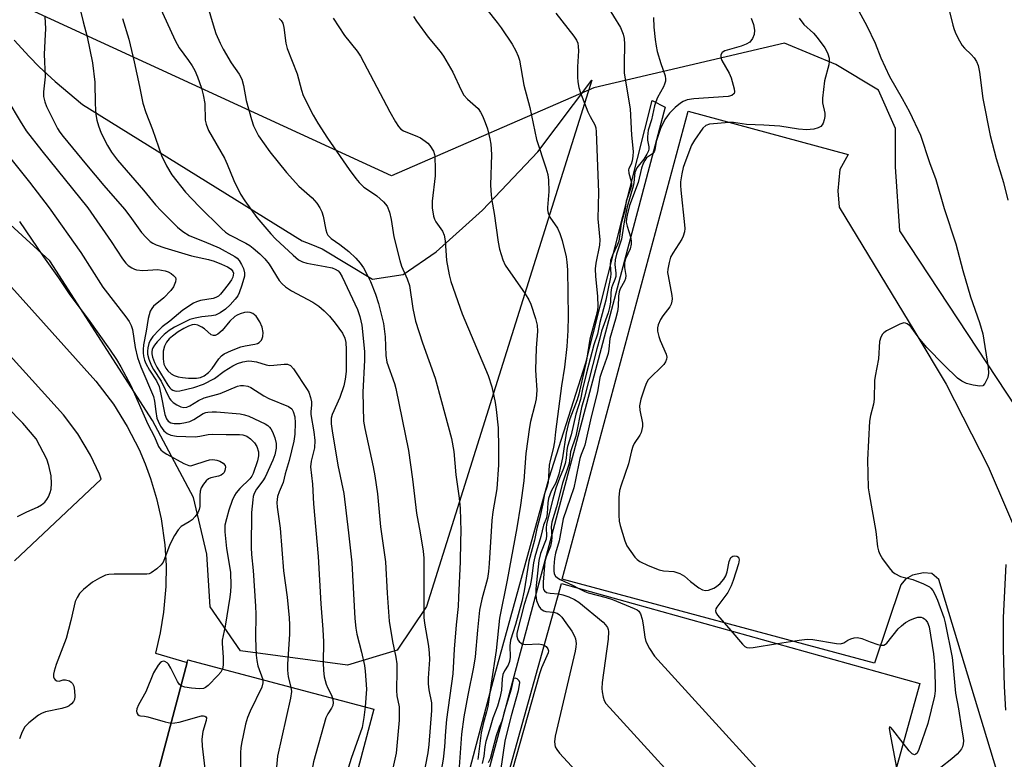
# Model space of a CAD drawing. Units: inches. Extents: x 1237769 to 1243769, y 549453 to 553454.
# Drawn here: x 1240738 to 1240988, y 550262 to 550450 of the extents above; entities that cross this region are included whole.
import ezdxf

# ---------------------------------------------------------------- set-up
doc = ezdxf.new("R2010")
doc.units = ezdxf.units.IN
doc.header["$MEASUREMENT"] = 0
for name, color, linetype in [('BLDG-Footprint', 5, 'Continuous'), ('CULTRL-Pad', 6, 'Continuous'), ('NTRL-Farm Land', 3, 'Continuous'), ('NTRL-Trees', 3, 'Continuous'), ('TRANS-Parking Lot', 4, 'Continuous'), ('Undefined', 1, 'Continuous')]:
    doc.layers.add(name, color=color, linetype=linetype)

msp = doc.modelspace()

# ---------------------------------------------------------------- linework, layer by layer
at = {"layer": 'BLDG-Footprint'}
for points, elevation in [([(1240970.75, 550146.18), (1240937.66, 550027.56), (1240808.05, 550063.72), (1240875.8, 550306.59), (1240966.7, 550281.23), (1240953.45, 550233.71), (1240962.76, 550231.11), (1240952.23, 550193.36), (1240962, 550190.64), (1240951.13, 550151.66)], 463.05), ([(1240828.2, 550274.7), (1240807.08, 550195.03), (1240759.94, 550207.53), (1240761.62, 550213.89), (1240765.76, 550229.49), (1240780.88, 550286.5), (1240781.06, 550287.2)], 483.86)]:
    msp.add_lwpolyline(points, close=True, dxfattribs=dict(at, elevation=elevation))
at = {"layer": 'CULTRL-Pad'}
msp.add_lwpolyline([(1240804.64, 550062.26), (1240799.07, 550041.33), (1240794.61, 550043.12), (1240822.56, 550145.88), (1240858.9, 550283.35), (1240872.64, 550333.34), (1240881.94, 550362.57), (1240898.83, 550429.08), (1240902.08, 550427.38), (1240872.58, 550316.08)], close=True, dxfattribs=at)
at = {"layer": 'NTRL-Farm Land'}
msp.add_lwpolyline([(1240737, 550444.38), (1240740.79, 550440.25), (1240743.38, 550437.66), (1240747.43, 550433.93), (1240754.35, 550428.1), (1240810, 550393.48), (1240812.22, 550392.62), (1240815.09, 550391.49), (1240827.89, 550383.77), (1240835.64, 550384.97), (1240844.05, 550390.73), (1240855.74, 550401.32), (1240869.8, 550416.1), (1240883.48, 550434.22), (1240841.59, 550300.76), (1240834.16, 550289.65), (1240821.49, 550285.82), (1240794.37, 550289.51), (1240786.72, 550300.61), (1240785.83, 550314.04), (1240782.46, 550328.37), (1240772.12, 550347.93), (1240746.02, 550388.45), (1240685.58, 550443.74)], dxfattribs=at)
at = {"layer": 'NTRL-Trees'}
msp.add_lwpolyline([(1241020.81, 550306.25), (1240961.57, 550396.02), (1240960.49, 550412.24), (1240960.49, 550421.98), (1240956.16, 550431.71), (1240945.34, 550438.21), (1240932.36, 550443.61), (1240883.97, 550432.35), (1240832.67, 550410.01), (1240738.97, 550453.11)], dxfattribs=at)
at = {"layer": 'TRANS-Parking Lot'}
for points in [[(1240737.05, 550312.31, 0), (1240759.1, 550333.07, 0), (1240758.65, 550334.31, 0), (1240756.37, 550339.09, 0), (1240753.11, 550344.55, 0), (1240749.55, 550349.33, 0), (1240669.82, 550437.44, 0)], [(1240689.77, 550433.55, 0), (1240757.67, 550357.93, 0), (1240762.18, 550352.03, 0), (1240765.69, 550346.42, 0), (1240768.69, 550340.54, 0), (1240770.25, 550336.89, 0), (1240771.61, 550333.16, 0), (1240773.11, 550328.1, 0), (1240774.26, 550322.94, 0), (1240775.19, 550316.39, 0), (1240775.52, 550311.12, 0), (1240775.48, 550305.83, 0), (1240774.91, 550299.25, 0), (1240774.04, 550294.03, 0), (1240772.81, 550288.89, 0), (1240780.88, 550286.5, 0), (1240765.76, 550229.49, 0), (1240759.94, 550207.53, 0), (1240758.91, 550203.63, 0), (1240751.93, 550206.33, 0), (1240748.36, 550195.12, 0), (1240739.67, 550168.55, 0), (1240723.47, 550172.78, 0)], [(1240986.23, 550259.02, 0), (1240971.51, 550307.55, 0), (1240969.71, 550309.06, 0), (1240967.61, 550309.27, 0), (1240964.85, 550308.65, 0), (1240963.03, 550307.62, 0), (1240961.87, 550306.25, 0), (1240955.15, 550286.31, 0), (1240876.01, 550307.7, 0), (1240907.95, 550426.39, 0), (1240948.48, 550415.36, 0), (1240946.35, 550411.59, 0), (1240945.88, 550406.22, 0), (1240946.18, 550402.02, 0), (1240965.39, 550370.45, 0), (1240973.36, 550357.13, 0), (1240983.96, 550336.28, 0), (1240993.58, 550314.03, 0)]]:
    msp.add_polyline3d(points, dxfattribs=at)
at = {"layer": 'Undefined'}
for points, elevation in [([(1240785.22, 550456.1), (1240787.44, 550448.32), (1240788.18, 550446.14), (1240789.21, 550443.67), (1240790, 550442.12), (1240792.02, 550438.67), (1240794.06, 550435.77), (1240794.71, 550434.51), (1240795.14, 550432.91), (1240795.84, 550429.09), (1240797.15, 550424.28), (1240797.72, 550422.65), (1240798.98, 550420.11), (1240801.84, 550416.11), (1240806.07, 550410.81), (1240809.21, 550407.39), (1240812.59, 550404.37), (1240813.74, 550403.09), (1240814.54, 550401.91), (1240815.03, 550400.89), (1240815.32, 550399.75), (1240816.01, 550396.25), (1240816.27, 550395.43), (1240816.53, 550394.94), (1240817.41, 550394.06), (1240819.62, 550392.58), (1240821.83, 550390.83), (1240823.62, 550389.13), (1240824.75, 550387.82), (1240825.6, 550386.63), (1240826.72, 550384.54), (1240827.34, 550383.2), (1240828.59, 550379.96), (1240829.37, 550377.64), (1240830.65, 550372.55), (1240831.06, 550369.18), (1240831.27, 550364.44), (1240831.49, 550362.73), (1240833.43, 550357.28), (1240833.81, 550356.01), (1240836.97, 550340.27), (1240838.04, 550333.05), (1240839.04, 550324.39), (1240839.99, 550319.4), (1240840.75, 550314.74), (1240840.85, 550313.01), (1240840.88, 550297.97), (1240841.05, 550296.5), (1240842.04, 550290.63), (1240842.27, 550288.87), (1240842.31, 550287.25), (1240842.01, 550282.56), (1240841.99, 550281.07), (1240842.17, 550279.6), (1240842.79, 550276.27), (1240842.86, 550274.37), (1240842.19, 550265.73), (1240841.88, 550263.62), (1240840.48, 550256.24)], 476), ([(1240772.72, 550455.46), (1240777.79, 550444.34), (1240778.87, 550442.43), (1240781.2, 550439.24), (1240782.1, 550437.86), (1240782.78, 550436.68), (1240783.45, 550435.12), (1240784.54, 550432.19), (1240784.96, 550430.55), (1240785.31, 550428.32), (1240785.44, 550424.13), (1240785.68, 550423.06), (1240786.27, 550421.5), (1240790.32, 550414.51), (1240791.04, 550412.95), (1240792.7, 550408.84), (1240794.41, 550405.36), (1240795.51, 550403.65), (1240798.56, 550399.39), (1240802.1, 550395.29), (1240803.28, 550394.02), (1240807.79, 550389.82), (1240809.13, 550388.71), (1240810.14, 550388.16), (1240811.25, 550387.79), (1240815.89, 550386.98), (1240817.62, 550386.61), (1240818.44, 550386.32), (1240819.14, 550385.85), (1240819.59, 550385.34), (1240820.17, 550384.34), (1240824.06, 550376.05), (1240824.68, 550374.27), (1240825.16, 550372.13), (1240825.87, 550365.43), (1240825.88, 550363.18), (1240825.39, 550355.07), (1240825.59, 550347.77), (1240825.91, 550345.85), (1240828.08, 550336.17), (1240828.49, 550333.84), (1240829.11, 550329.34), (1240829.88, 550320.94), (1240831.15, 550312.03), (1240831.55, 550304.1), (1240832.07, 550297.01), (1240832.93, 550291.85), (1240833.77, 550287.91), (1240834.02, 550286.15), (1240834.06, 550284.53), (1240833.92, 550279.39), (1240834.07, 550278.06), (1240834.6, 550275.28), (1240834.63, 550271.92), (1240833.86, 550263.48), (1240832.44, 550257.01)], 478), ([(1240887.2, 550453.37), (1240890.73, 550447.58), (1240891.14, 550446.79), (1240891.44, 550445.97), (1240891.65, 550444.86), (1240891.76, 550443.43), (1240891.65, 550438.37), (1240891.72, 550436.16), (1240891.93, 550434.48), (1240893.21, 550427), (1240893.52, 550420.27), (1240893.94, 550416.13), (1240893.9, 550414.95), (1240893.71, 550413.79), (1240893.45, 550412.98), (1240892.89, 550411.89), (1240892.79, 550411.47), (1240892.87, 550410.7), (1240893.5, 550408.56), (1240893.56, 550408.03), (1240893.52, 550407.51), (1240893.31, 550406.66), (1240892.23, 550403.56), (1240891.84, 550401.18), (1240890.91, 550397.92), (1240890.33, 550393.45), (1240890, 550392.56), (1240888.72, 550389.88), (1240888.23, 550388.48), (1240888.16, 550387.42), (1240888.28, 550385.11), (1240888.24, 550384.26), (1240887.52, 550380.99), (1240887.08, 550378.45), (1240885.5, 550372.76), (1240884.92, 550369.79), (1240884.01, 550367.14), (1240882.13, 550360.05), (1240881.12, 550355.88), (1240880.63, 550353.22), (1240879.42, 550349.56), (1240878.22, 550344.32), (1240877.34, 550341.32), (1240877.15, 550340.35), (1240876.99, 550338.34), (1240876.72, 550337.04), (1240876.32, 550335.76), (1240875.29, 550333.31), (1240874.35, 550330.73), (1240873.56, 550327.94), (1240872.02, 550321.61), (1240871.95, 550320.58), (1240872, 550318.71), (1240871.87, 550317.78), (1240870.49, 550314.18), (1240870.03, 550312.43), (1240869.26, 550305.19), (1240869.25, 550303.6), (1240869.5, 550302.29), (1240870.07, 550300.83), (1240870.49, 550300.25), (1240870.88, 550299.91), (1240871.33, 550299.66), (1240871.83, 550299.49), (1240873.76, 550299.26)], 464), ([(1240949.79, 550454.38), (1240953.19, 550448.05), (1240955.37, 550443.66), (1240956.75, 550439.94), (1240958.95, 550435.16), (1240962.18, 550429.61), (1240964.03, 550426.25), (1240966.85, 550420.31), (1240969.14, 550413.41), (1240970.74, 550409.03), (1240972.82, 550401.68), (1240975.83, 550392.72), (1240977.61, 550385.98), (1240979.55, 550379.26), (1240981.82, 550372.82), (1240982.66, 550369.91), (1240984, 550361.38), (1240984.11, 550359.94), (1240983.88, 550358.81), (1240983.15, 550357.26), (1240982.63, 550356.74), (1240981.9, 550356.62), (1240980.18, 550356.88), (1240978.53, 550357.33), (1240977.31, 550357.88), (1240976.2, 550358.65), (1240972.86, 550361.92), (1240968.48, 550366.42), (1240966.63, 550368.57), (1240964.44, 550371.63), (1240964.06, 550372.01), (1240963.47, 550372.44), (1240963.06, 550372.62), (1240962.59, 550372.67), (1240961.58, 550372.37), (1240958.22, 550370.67), (1240957.53, 550370.19), (1240957.16, 550369.79), (1240956.74, 550369.04), (1240956.43, 550367.93), (1240956.2, 550363.56), (1240955.33, 550359.19), (1240955.17, 550358.03), (1240955.12, 550353.31), (1240954.88, 550352.03), (1240954.15, 550349.15), (1240953.93, 550347.71), (1240953.36, 550337.91), (1240953.58, 550330.79), (1240953.78, 550329.32), (1240955.5, 550319.79), (1240955.94, 550315.9), (1240956.21, 550314.81), (1240956.51, 550314.03), (1240957.24, 550312.82), (1240958.92, 550310.51), (1240959.64, 550309.64), (1240960.3, 550309.08), (1240961.79, 550308.36), (1240964.88, 550307.56), (1240967.56, 550306.48), (1240969.08, 550305.69), (1240969.48, 550305.37), (1240969.94, 550304.81), (1240970.46, 550303.86), (1240971.14, 550302.36), (1240972.73, 550297.94), (1240973.08, 550296.55), (1240974.86, 550287.76), (1240975.06, 550286.15), (1240975.72, 550278.75), (1240976.46, 550274.76), (1240977.2, 550269.89), (1240977.67, 550267.37), (1240977.75, 550266.63), (1240977.68, 550265.85), (1240977.45, 550265.08), (1240977.21, 550264.59), (1240976.74, 550263.92), (1240976.16, 550263.3), (1240974.81, 550262.11), (1240969.22, 550257.7)], 456), ([(1240973.69, 550453.7), (1240975.04, 550448.21), (1240975.38, 550447.1), (1240975.82, 550446.05), (1240976.71, 550444.27), (1240977.43, 550443.06), (1240977.98, 550442.4), (1240979.66, 550440.78), (1240980.42, 550439.94), (1240981.04, 550439.02), (1240981.43, 550438.02), (1240981.77, 550436.29), (1240982.62, 550429.59), (1240984.54, 550420.26), (1240986.05, 550414.41), (1240987.88, 550408.27), (1240988.95, 550403.79)], 454), ([(1240753.81, 550451.84), (1240754.48, 550449.04), (1240755.5, 550445.29), (1240756.87, 550438.64), (1240757.45, 550433.74), (1240757.51, 550428.22), (1240757.72, 550425.54), (1240757.94, 550424.07), (1240758.36, 550422.71), (1240759.09, 550420.85), (1240760.71, 550417.66), (1240761.7, 550415.98), (1240763.23, 550413.99), (1240769.78, 550406.33), (1240772.83, 550402.64), (1240774.24, 550401.12), (1240778.4, 550396.95), (1240779.74, 550395.9), (1240781.4, 550394.88), (1240782.4, 550394.43), (1240785.21, 550393.37), (1240789.01, 550391.71), (1240792.92, 550389.53), (1240793.51, 550389.11), (1240794.08, 550388.52), (1240794.67, 550387.53), (1240795.16, 550386.48), (1240795.44, 550385.4), (1240795.38, 550384.56), (1240794.76, 550382.27), (1240794.09, 550380.3), (1240793.68, 550379.55), (1240793.01, 550378.66), (1240791.74, 550377.27), (1240790.55, 550376.16), (1240789.22, 550375.25), (1240788.03, 550374.67), (1240787.01, 550374.45), (1240784.62, 550374.2), (1240782.89, 550373.87), (1240781.58, 550373.51), (1240780.34, 550372.97), (1240777.7, 550371.63), (1240776.27, 550370.74), (1240775.02, 550369.71), (1240773.26, 550367.86), (1240772.59, 550367), (1240772.2, 550366.36), (1240772.01, 550365.92), (1240771.87, 550365.31), (1240771.89, 550364.82), (1240772.09, 550364.01), (1240772.58, 550362.66), (1240773.15, 550361.42), (1240775.93, 550356.89), (1240776.44, 550356.21), (1240776.82, 550355.85), (1240777.25, 550355.58), (1240777.71, 550355.41), (1240778.21, 550355.34), (1240779.04, 550355.44), (1240782.55, 550356.27), (1240784.99, 550357.17), (1240787.78, 550358.6), (1240790.28, 550360.44), (1240792.47, 550361.81), (1240793.64, 550362.36), (1240795, 550362.78), (1240796.44, 550363.02), (1240797.3, 550363), (1240798.46, 550362.76), (1240800.88, 550362.02), (1240801.71, 550361.9), (1240802.87, 550361.92), (1240805.49, 550362.2), (1240806.31, 550362.18), (1240807.06, 550361.87), (1240807.81, 550361.06), (1240811.31, 550355.8), (1240811.69, 550355.08), (1240812.16, 550353.76), (1240812.38, 550352.67), (1240812.39, 550351.84), (1240812.22, 550350.22), (1240812.24, 550349.46), (1240813, 550345.01), (1240813.27, 550342.8), (1240813.2, 550340.95), (1240812.33, 550337.56), (1240812.18, 550336.14), (1240812.68, 550331.72), (1240812.92, 550326.75), (1240814.1, 550313.37), (1240814.76, 550301.4), (1240815.3, 550294.93), (1240815.45, 550291.73), (1240815.36, 550286.45), (1240815.42, 550284.48), (1240815.62, 550282.88), (1240816.14, 550281), (1240816.54, 550279.97), (1240817.44, 550278.25), (1240817.76, 550277.47)], 482), ([(1240856.84, 550452.21), (1240859.5, 550448.91), (1240860.52, 550447.52), (1240863.29, 550443.43), (1240864.25, 550441.67), (1240864.82, 550440.37), (1240865.15, 550439.32), (1240866.23, 550433.01), (1240867.75, 550427.35), (1240869.42, 550419.22), (1240871.85, 550412.01), (1240872.31, 550410.35), (1240872.47, 550408.92), (1240872.59, 550406.03), (1240872.25, 550401.95), (1240872.26, 550401.38), (1240872.39, 550400.55), (1240872.83, 550399.53), (1240874.8, 550396.68), (1240875.38, 550395.4), (1240875.98, 550393.56), (1240876.94, 550389.46), (1240877.15, 550388.09), (1240877.3, 550386.14), (1240877.48, 550374.32), (1240877.39, 550370.73), (1240877.18, 550366.71), (1240876.6, 550361.47), (1240875.76, 550356.72), (1240874.27, 550345.04), (1240874.03, 550342.47), (1240873.68, 550340.75), (1240872.9, 550337.74), (1240872.7, 550336.57), (1240872.41, 550332.23), (1240872.08, 550330.97), (1240871.47, 550329.3), (1240871.07, 550326.75), (1240870.32, 550323.29), (1240869.55, 550320.49), (1240868.95, 550317.54), (1240867.54, 550312.23), (1240866.29, 550304.71), (1240865.76, 550302.02), (1240864.16, 550296.2), (1240862.88, 550292.15), (1240862.71, 550290.77), (1240862.74, 550287.87), (1240862.62, 550286.77), (1240862.28, 550285.82), (1240861.32, 550284.37), (1240860.91, 550283.46), (1240860.72, 550282.38), (1240860.55, 550279.47), (1240860.2, 550277.56), (1240859.61, 550275.47), (1240858.38, 550272.36), (1240857.57, 550269.46), (1240856.59, 550266.44), (1240856.32, 550265.11), (1240856.11, 550262.76), (1240855.68, 550260.86)], 468), ([(1240874.34, 550451.25), (1240878.95, 550445.42), (1240879.58, 550444.42), (1240879.9, 550443.61), (1240880.05, 550442.79), (1240880.09, 550441.67), (1240879.89, 550437.64), (1240879.88, 550435.02), (1240879.98, 550433.85), (1240880.22, 550432.42), (1240880.64, 550431.07), (1240882.51, 550426.22), (1240883.1, 550425), (1240884.25, 550422.94), (1240884.48, 550422.2), (1240884.62, 550421.14), (1240885.16, 550405.88), (1240885.02, 550399.12), (1240885.51, 550393.73), (1240885.4, 550392.41), (1240884.5, 550387.86), (1240884.34, 550386.42), (1240884.45, 550384.43), (1240884.95, 550379.48), (1240885.05, 550376.81), (1240884.95, 550375.97), (1240884.62, 550374.44), (1240882.95, 550368.58), (1240882.1, 550363.25), (1240880.21, 550354.59), (1240879.77, 550353.17), (1240877.92, 550348.31), (1240877.5, 550346.94), (1240877.02, 550344.69), (1240876.09, 550338.46), (1240875.09, 550334.33), (1240874.36, 550332.1), (1240873.17, 550329.98), (1240872.52, 550328.11), (1240872.3, 550326.99), (1240872.13, 550324.36), (1240871.96, 550323.22), (1240871.21, 550321.33), (1240870.54, 550318.46), (1240869.01, 550313.35), (1240868.72, 550311.77), (1240868.22, 550307.82), (1240867.87, 550305.94), (1240866.35, 550301.27), (1240864.51, 550293.96), (1240864.48, 550293.21), (1240864.75, 550292.25), (1240865.04, 550291.83), (1240865.68, 550291.33), (1240866.19, 550291.16), (1240866.74, 550291.1), (1240870.09, 550291.25), (1240870.84, 550291.11), (1240871.42, 550290.89)], 466), ([(1240744.78, 550450.4), (1240744.91, 550447.28), (1240744.9, 550445.86), (1240744.59, 550440.82), (1240744.87, 550435.13), (1240744.43, 550431.3), (1240744.44, 550430.15), (1240744.75, 550428.73), (1240745.16, 550427.62), (1240747.99, 550422.02), (1240748.59, 550421.04), (1240749.41, 550419.93), (1240755.35, 550412.76), (1240759.76, 550407.51), (1240764.99, 550401.51), (1240766.37, 550399.74), (1240769.31, 550395.61), (1240770.44, 550394.33), (1240771.45, 550393.37), (1240772.18, 550392.89), (1240772.97, 550392.5), (1240775.19, 550391.72), (1240781.99, 550389.7), (1240786.31, 550388.78), (1240787.74, 550388.33), (1240789.59, 550387.61), (1240791.11, 550386.89), (1240792.01, 550386.28), (1240792.46, 550385.68), (1240792.58, 550385.28), (1240792.57, 550384.8), (1240792.44, 550384.32), (1240792.08, 550383.59), (1240791.3, 550382.41), (1240790.04, 550380.77), (1240789.35, 550379.99), (1240788.78, 550379.48), (1240788.15, 550379.1), (1240787.46, 550378.83), (1240784.23, 550378.36), (1240783.24, 550378.05), (1240782.47, 550377.66), (1240779.81, 550375.88), (1240776.51, 550373.11), (1240774.57, 550371.64), (1240773.81, 550370.94), (1240772.2, 550369.24), (1240771.51, 550368.22), (1240771.19, 550367.42), (1240770.88, 550366.32), (1240770.77, 550365.48), (1240770.8, 550364.73), (1240771.11, 550363.48), (1240771.85, 550361.75), (1240772.34, 550360.87), (1240774.3, 550357.92), (1240776.41, 550353.51), (1240776.75, 550353.04), (1240777.36, 550352.5), (1240778.29, 550351.89), (1240779.27, 550351.4), (1240780.02, 550351.21), (1240780.82, 550351.33), (1240781.57, 550351.67), (1240783.74, 550352.97), (1240785.18, 550353.63), (1240789.26, 550354.77), (1240793.63, 550356.59), (1240794.4, 550356.79), (1240795.18, 550356.83), (1240796.23, 550356.62), (1240796.98, 550356.31), (1240800.34, 550354.14), (1240801.54, 550353.46), (1240806.54, 550351.43), (1240807.38, 550350.84), (1240807.79, 550350.21), (1240808.15, 550348.81), (1240808.28, 550347.34), (1240808.14, 550344.42), (1240807.94, 550342.7), (1240806.75, 550337.8), (1240805.73, 550334.42), (1240805.18, 550332.17), (1240804.19, 550329.79), (1240803.82, 550328.66), (1240803.66, 550327.84), (1240803.63, 550327.08), (1240803.71, 550325.93), (1240804.42, 550320.63), (1240805.31, 550309.8), (1240806.2, 550303.09), (1240806.76, 550297.86), (1240806.84, 550296.06), (1240806.8, 550293.68), (1240806.34, 550286.07), (1240806.32, 550284.61), (1240806.48, 550282.91), (1240807.2, 550280.27)], 484), ([(1240764.45, 550449.91), (1240766.05, 550444.66), (1240767.47, 550438.94), (1240768.8, 550432.68), (1240769.61, 550428.39), (1240770.42, 550426.02), (1240772.06, 550421.76), (1240774.36, 550415.16), (1240775.62, 550412.53), (1240776.96, 550410.27), (1240780.47, 550405.86), (1240783.92, 550402.17), (1240789.54, 550396.66), (1240790.62, 550395.71), (1240791.6, 550395.04), (1240795.73, 550392.94), (1240796.74, 550392.34), (1240797.63, 550391.66), (1240799.32, 550390.17), (1240800.57, 550388.95), (1240801.68, 550387.55), (1240804.16, 550383.43), (1240804.95, 550382.57), (1240805.84, 550381.79), (1240807.3, 550380.82), (1240812.76, 550377.91), (1240814.23, 550376.89), (1240815.61, 550375.78), (1240816.98, 550374.35), (1240818.44, 550372.61), (1240820.24, 550370.03), (1240820.86, 550368.84), (1240821.1, 550367.71), (1240821.17, 550365.95), (1240821.16, 550360.31), (1240820.98, 550358.37), (1240820.6, 550356.72), (1240819.56, 550353.73), (1240817.64, 550349.47), (1240817.43, 550348.5), (1240817.42, 550347.04), (1240817.6, 550345.29), (1240819.04, 550336.56), (1240820.59, 550329.37), (1240821.82, 550319.4), (1240822.6, 550311.79), (1240823.38, 550297.64), (1240823.61, 550295.21), (1240823.89, 550293.74), (1240825.09, 550289.17), (1240825.81, 550285.74), (1240826.03, 550284.3), (1240826.36, 550279.74), (1240825.97, 550275.29)], 480), ([(1240804.23, 550449.94), (1240804.75, 550449.36), (1240805.11, 550448.7), (1240805.4, 550447.61), (1240805.91, 550443.66), (1240806.27, 550442.29), (1240808.79, 550435.88), (1240809.86, 550431.75), (1240810.31, 550430.36), (1240812.85, 550425.36), (1240814, 550423.36), (1240816.49, 550419.52), (1240821.95, 550411.63), (1240823.63, 550409.34), (1240824.53, 550408.26), (1240825.7, 550407.15), (1240826.59, 550406.48), (1240829.01, 550404.92), (1240830.7, 550403.39), (1240831.57, 550402.31), (1240832.14, 550400.78), (1240832.57, 550398.89), (1240833.26, 550394.51), (1240834.82, 550388.47), (1240835.26, 550387.06), (1240836.7, 550383.88), (1240837.28, 550382.13), (1240838.06, 550376.31), (1240838.74, 550373.14), (1240840.58, 550367.59), (1240843.72, 550358.63), (1240845.38, 550352.76), (1240847.92, 550343.34), (1240848.47, 550340.02), (1240848.97, 550334.11), (1240849.87, 550328.24), (1240850.12, 550325.63), (1240850.24, 550319.84), (1240850.22, 550317.19), (1240850.1, 550312.09), (1240849.72, 550303.1), (1240849.58, 550300.75), (1240849.05, 550296.08), (1240848.56, 550289.87), (1240848.2, 550283.62), (1240846.63, 550272.04), (1240846.36, 550269.13), (1240846.16, 550265.08), (1240845.83, 550262.01), (1240845.04, 550257.71)], 474), ([(1240817.88, 550449.96), (1240820.8, 550445.56), (1240823.98, 550441.6), (1240824.86, 550440.32), (1240832.24, 550426.2), (1240833.68, 550423.69), (1240834.47, 550422.49), (1240835.04, 550421.87), (1240835.74, 550421.4), (1240839.26, 550419.99), (1240840.02, 550419.59), (1240841.21, 550418.82), (1240841.87, 550418.3), (1240842.45, 550417.7), (1240843.3, 550416.22), (1240843.59, 550415.42), (1240843.69, 550414.87), (1240843.8, 550411.69), (1240843.73, 550409.95), (1240842.99, 550403.58), (1240842.99, 550401.89), (1240843.33, 550399.74), (1240843.57, 550398.99), (1240843.92, 550398.31), (1240845.6, 550395.91), (1240846.04, 550394.91), (1240846.3, 550393.51), (1240846.63, 550388.55), (1240847.3, 550384.88), (1240847.7, 550383.19), (1240850.57, 550375), (1240857.19, 550359.29), (1240858.11, 550356.43), (1240858.98, 550352.47), (1240859.24, 550350.73), (1240859.72, 550346.03), (1240859.86, 550340.87), (1240859.86, 550336.68), (1240859.36, 550330.59), (1240858.41, 550324.78), (1240858.14, 550322.54), (1240857.49, 550311.63), (1240857.31, 550309.63), (1240857.01, 550307.87), (1240855.61, 550302.58), (1240855.03, 550299.77), (1240854.48, 550294.76), (1240853.93, 550287.99), (1240853.51, 550285.35), (1240852.02, 550278.23), (1240851.05, 550272.77), (1240850.48, 550268.31), (1240849.83, 550260.02)], 472), ([(1240838.27, 550450.44), (1240839.03, 550449.21), (1240841.97, 550445.15), (1240845.01, 550441.5), (1240845.89, 550440.32), (1240848.23, 550436.25), (1240850.34, 550431.7), (1240851.06, 550430.43), (1240852, 550429.41), (1240854.67, 550427.03), (1240855.3, 550426.17), (1240855.8, 550425.22), (1240856.46, 550423.56), (1240857.02, 550421.88), (1240857.64, 550419.39), (1240857.91, 550417.99), (1240858.03, 550415.44), (1240857.83, 550407.65), (1240857.94, 550405.09), (1240858.09, 550403.7), (1240858.72, 550400.41), (1240859.75, 550393.12), (1240860.09, 550391.38), (1240860.94, 550388.65), (1240861.51, 550387.36), (1240866.62, 550380.02), (1240867.55, 550378.53), (1240868, 550377.44), (1240869.24, 550373.79), (1240869.66, 550372.12), (1240869.71, 550370.56), (1240869.38, 550366.29), (1240869.24, 550360.78), (1240869.25, 550359.33), (1240869.51, 550355.65), (1240869.37, 550353.44), (1240869.05, 550351.88), (1240867.96, 550347.67), (1240867.68, 550346.23), (1240866.77, 550339.51), (1240866.21, 550332.64), (1240865.44, 550326.46), (1240864.46, 550320.68), (1240862.01, 550307.4), (1240860.1, 550297.78), (1240859.23, 550289.6), (1240857.94, 550281.31), (1240857.09, 550275.32), (1240856.82, 550273.98), (1240856.05, 550271.29), (1240855.46, 550268.69), (1240854.55, 550261.89)], 470), ([(1240899.11, 550450.19), (1240899.23, 550447.69), (1240899.52, 550444.58), (1240899.77, 550442.89), (1240900.1, 550441.52), (1240900.99, 550438.53), (1240902.06, 550435.33), (1240902.2, 550434.54), (1240902.18, 550434.03), (1240901.96, 550433.28), (1240901.64, 550432.54), (1240900.17, 550429.82), (1240899.7, 550428.8), (1240899.4, 550427.71), (1240898.63, 550424.17), (1240897.81, 550421.54), (1240897.58, 550419.86), (1240897.64, 550419.03), (1240897.97, 550417.37), (1240897.97, 550416.82), (1240897.87, 550416.34), (1240897.46, 550415.51), (1240896.65, 550414.23), (1240894.9, 550412.03), (1240894.43, 550410.82), (1240894.27, 550410.05), (1240894.1, 550408.19), (1240893.94, 550407.33), (1240892.41, 550402.11), (1240891.66, 550398.35), (1240891.01, 550393.93), (1240889.78, 550390.08), (1240889.41, 550388.66), (1240889.31, 550387.47), (1240889.54, 550385.3), (1240889.55, 550384.45), (1240889.36, 550383.7), (1240888.72, 550382.29), (1240888.48, 550381.54), (1240888.34, 550380.39), (1240888.23, 550377.95), (1240888.01, 550376.62), (1240887.6, 550375.26), (1240885.92, 550370.62), (1240885.53, 550368.78), (1240884.78, 550366.12), (1240881.65, 550353.87), (1240880.87, 550351.2), (1240879.42, 550343.96), (1240878.12, 550339.99), (1240877.76, 550336.98), (1240876.06, 550331.99), (1240874.56, 550326.01), (1240873.33, 550322.1), (1240873.21, 550320.91), (1240873.34, 550318.43), (1240873.3, 550317.34), (1240873.03, 550316.04), (1240871.91, 550313.29), (1240871.59, 550312.11), (1240871.16, 550306.87), (1240871.17, 550305.51), (1240871.27, 550305.08), (1240871.48, 550304.71), (1240872.02, 550304.3), (1240872.91, 550304.09), (1240875.06, 550303.92)], 462), ([(1240923.92, 550449.95), (1240924.52, 550448.36), (1240924.73, 550446.97), (1240924.68, 550445.88), (1240924.24, 550444.82), (1240923.53, 550443.92), (1240922.62, 550443.37), (1240921.34, 550442.85), (1240917.2, 550441.67), (1240916.53, 550441.25), (1240916.21, 550440.71), (1240916.18, 550440.04), (1240916.46, 550439.27), (1240918.31, 550436.04), (1240918.84, 550434.84), (1240919.58, 550432.06), (1240919.66, 550431.29), (1240919.55, 550430.86), (1240919.03, 550430.41), (1240918.05, 550430.11), (1240909.38, 550429.54), (1240907.68, 550429.28), (1240906.65, 550428.88), (1240905.94, 550428.43), (1240904.66, 550427.3), (1240903.22, 550425.89), (1240902.67, 550425.23), (1240902.03, 550424.25), (1240901.46, 550423.22), (1240901.01, 550422.21), (1240899.81, 550418.71), (1240899.43, 550416.56), (1240899.28, 550416.11), (1240898.87, 550415.58), (1240897.38, 550414.55), (1240896.89, 550413.87), (1240896.5, 550413.1), (1240896.07, 550411.92), (1240895.23, 550408.31), (1240893.03, 550402.49), (1240892.42, 550400.04), (1240892.26, 550399.16), (1240892.22, 550398.25), (1240892.41, 550397.23), (1240893.3, 550394.49), (1240893.47, 550393.43), (1240893.49, 550392.63), (1240893.24, 550391.44), (1240892.07, 550388.94), (1240891.77, 550387.92), (1240891.79, 550386.76), (1240892.11, 550384.72), (1240892.06, 550383.97), (1240891.76, 550383.24), (1240890.71, 550381.31), (1240890.44, 550380.54), (1240890.28, 550379.45), (1240890.16, 550376.83), (1240889.99, 550375.61), (1240889.5, 550373.61), (1240888.08, 550368.68), (1240887.81, 550366.02), (1240887.62, 550364.94), (1240887.22, 550363.61), (1240885.95, 550360.12), (1240885.56, 550358.83), (1240884.93, 550355.22), (1240883.3, 550348.82), (1240881.71, 550341.69), (1240881.49, 550340.97), (1240880.76, 550339.25), (1240880.46, 550338.31), (1240879.39, 550332.85), (1240878.9, 550330.87), (1240878.03, 550328.12), (1240876.23, 550322.98), (1240875.24, 550317.37), (1240874.26, 550314.25), (1240874, 550312.91), (1240873.82, 550310.91), (1240873.82, 550309.78), (1240873.96, 550309.04), (1240874.27, 550308.41), (1240874.75, 550307.97), (1240875.46, 550307.54), (1240878.63, 550306.13), (1240880.06, 550305.41)], 460), ([(1240936.05, 550450.03), (1240937.24, 550448.4), (1240939.72, 550446.16), (1240940.67, 550445.08), (1240942.59, 550442.44), (1240943.04, 550441.69), (1240943.36, 550440.91), (1240943.66, 550439.83), (1240943.7, 550438.99), (1240943.55, 550438.14), (1240942.48, 550434.11), (1240942.02, 550429.68), (1240942.02, 550428.5), (1240942.55, 550425.89), (1240942.59, 550425.02), (1240942.45, 550424.17), (1240942.19, 550423.36), (1240941.93, 550422.89), (1240941.57, 550422.53), (1240940.85, 550422.17), (1240939.75, 550421.86), (1240938.89, 550421.72), (1240938, 550421.69), (1240935.91, 550421.83), (1240931.14, 550422.58), (1240927.08, 550422.88), (1240922.72, 550423.01), (1240919.44, 550423.52), (1240918.32, 550423.51), (1240913.36, 550423.07), (1240912.44, 550422.79), (1240911.65, 550422.07), (1240909.5, 550419.01), (1240908.78, 550417.76), (1240907.29, 550413.97), (1240906.66, 550412.12), (1240906.3, 550410.51), (1240906.01, 550408.45), (1240905.97, 550407.57), (1240906.05, 550406.39), (1240907.02, 550397.54), (1240907.05, 550396.66), (1240906.95, 550395.81), (1240906.66, 550394.72), (1240906.32, 550393.92), (1240904.05, 550390.41), (1240903.48, 550389.37), (1240903.06, 550388.02), (1240902.75, 550386.35), (1240902.72, 550385.49), (1240902.83, 550384.61), (1240903.8, 550379.63), (1240903.86, 550378.75), (1240903.81, 550378.23), (1240903.61, 550377.46), (1240903.25, 550376.73), (1240901.53, 550374.47), (1240900.91, 550373.51), (1240900.32, 550372.22), (1240900.12, 550371.43), (1240900.15, 550370.62), (1240900.45, 550369.26), (1240900.84, 550368.19), (1240902.33, 550364.77), (1240902.49, 550363.98), (1240902.45, 550363.5), (1240902.2, 550362.8), (1240901.71, 550362.12), (1240897.79, 550358.19), (1240897.32, 550357.48), (1240896.89, 550356.41), (1240895.92, 550353.35), (1240895.58, 550351.66), (1240895.68, 550350.5), (1240896.31, 550347.28), (1240896.32, 550346.43), (1240896.2, 550345.66), (1240895.97, 550344.9), (1240895.64, 550344.17), (1240894.25, 550342.11), (1240893.87, 550341.36), (1240893.55, 550340.23), (1240892.83, 550336.94), (1240890.9, 550331.5), (1240890.52, 550330.12), (1240890.38, 550328.35), (1240890.31, 550323.89), (1240890.39, 550322.41), (1240890.64, 550321.29), (1240891.84, 550317.41), (1240892.4, 550316.09), (1240893.35, 550314.65), (1240894.38, 550313.26), (1240894.95, 550312.64), (1240895.64, 550312.13), (1240897.78, 550311.13), (1240900.54, 550310.02), (1240901.67, 550309.79), (1240904.27, 550309.59), (1240905.84, 550309.07), (1240907.03, 550308.4), (1240908.48, 550307.04), (1240910.59, 550305.47), (1240911.57, 550304.92), (1240912.33, 550304.76), (1240913.1, 550304.91), (1240914.41, 550305.41), (1240915.14, 550305.82), (1240916.02, 550306.57), (1240916.98, 550307.66), (1240917.45, 550308.49), (1240917.79, 550309.55), (1240918.35, 550312.17), (1240918.77, 550313.12), (1240919.22, 550313.52), (1240919.62, 550313.62), (1240920.22, 550313.53), (1240920.65, 550313.2), (1240920.82, 550312.6), (1240920.67, 550311.56), (1240919.31, 550307.31), (1240918.82, 550306.01), (1240917.94, 550304.24), (1240915.17, 550300.56), (1240914.92, 550300.1), (1240914.81, 550299.64), (1240914.93, 550299.19), (1240915.35, 550298.52), (1240918.72, 550294.62)], 458), ([(1240735.43, 550429.09), (1240738.49, 550423.83), (1240740.08, 550421.38), (1240743.98, 550416.3), (1240755.64, 550401.88), (1240761.57, 550393.32), (1240764.44, 550388.94), (1240765.31, 550387.83), (1240765.93, 550387.28), (1240766.83, 550386.64), (1240767.55, 550386.27), (1240768.05, 550386.11), (1240769.61, 550386), (1240773.44, 550386.19), (1240775.32, 550385.92), (1240776.08, 550385.64), (1240776.8, 550385.23), (1240777.43, 550384.74), (1240777.9, 550384.19), (1240778.02, 550383.77), (1240777.9, 550383.06), (1240777.37, 550381.82), (1240776.77, 550380.88), (1240774.94, 550379), (1240772.36, 550376.89), (1240771.91, 550376.37), (1240771.52, 550375.68), (1240770.94, 550373.77), (1240770.51, 550370.61), (1240769.84, 550367.1), (1240769.69, 550365.95), (1240769.71, 550365.1), (1240769.83, 550364.27), (1240770.09, 550363.18), (1240770.38, 550362.4), (1240771.29, 550360.72), (1240773.09, 550357.99), (1240773.74, 550356.58), (1240774.21, 550354.63), (1240775.17, 550349.47), (1240775.6, 550348.34), (1240776.06, 550347.76), (1240776.76, 550347.35), (1240777.59, 550347.19), (1240779.07, 550347.19), (1240780.46, 550347.38), (1240781.51, 550347.67), (1240782.54, 550348.19), (1240784.97, 550349.69), (1240785.57, 550349.93), (1240786.09, 550350.05), (1240787.18, 550350.14), (1240788.3, 550350.11), (1240794.29, 550349.58), (1240795.42, 550349.39), (1240796.47, 550349.03), (1240800.62, 550347.09), (1240801.33, 550346.63), (1240801.75, 550346.24), (1240802.1, 550345.79), (1240802.5, 550345.06), (1240803.14, 550343.5), (1240803.41, 550342.06), (1240803.4, 550340.91), (1240803.1, 550339.23), (1240802.63, 550337.84), (1240800.64, 550333.51), (1240800.05, 550332.58), (1240798.49, 550330.53), (1240797.89, 550329.43), (1240797.64, 550328.64), (1240797.49, 550327.79), (1240797.15, 550324.59), (1240797.06, 550315.66), (1240797.17, 550313.91), (1240797.62, 550309.89), (1240798.18, 550300.8), (1240798.25, 550298.75), (1240798.23, 550292.71), (1240798.35, 550288.4), (1240798.51, 550287.01), (1240798.8, 550285.67), (1240800.04, 550282.17)], 486), ([(1240734.09, 550416.81), (1240740.86, 550408.36), (1240745.88, 550401.83), (1240753.87, 550390.57), (1240759.5, 550381.75), (1240765.31, 550374.23), (1240766.14, 550373.02), (1240766.64, 550372.01), (1240766.98, 550370.99), (1240767.69, 550366.4), (1240768.29, 550363.94), (1240769.12, 550361.55), (1240772.33, 550353.98), (1240772.61, 550352.78), (1240772.9, 550350.23), (1240773.2, 550348.53), (1240773.48, 550347.72), (1240774.15, 550346.46), (1240774.99, 550345.31), (1240775.82, 550344.61), (1240776.75, 550344.18), (1240778.17, 550343.91), (1240782.94, 550343.76), (1240784.12, 550343.91), (1240786.23, 550344.35), (1240787.33, 550344.45), (1240790.74, 550344.34), (1240794.16, 550344.35), (1240794.97, 550344.28), (1240795.53, 550344.14), (1240796.04, 550343.9), (1240796.96, 550343.24), (1240797.98, 550342.25), (1240798.58, 550341.3), (1240799, 550340), (1240799, 550338.97), (1240798.7, 550337.69), (1240797.62, 550334.5), (1240797.3, 550333.83), (1240796.74, 550333.08), (1240794.21, 550330.64), (1240793.3, 550329.58), (1240792.84, 550328.9), (1240792.28, 550327.6), (1240791.46, 550325.15), (1240790.81, 550322.93), (1240790.46, 550321.32), (1240790.42, 550319.67), (1240790.81, 550315.42), (1240791.89, 550309.43), (1240791.96, 550306), (1240791.88, 550304.56), (1240791.67, 550303.08), (1240790.47, 550295.75), (1240789.75, 550292.18), (1240789.75, 550291.31), (1240790, 550287.83), (1240789.96, 550285.88), (1240789.81, 550284.88)], 488), ([(1240738.34, 550398.39), (1240744.42, 550389.48), (1240748.27, 550384.15), (1240751.09, 550379.83), (1240755.75, 550373.64), (1240761.19, 550366.02), (1240762.95, 550363.42), (1240764.08, 550361.5), (1240766.61, 550356.79), (1240770.89, 550346.97), (1240772.56, 550343.75), (1240773.63, 550341.34), (1240774.2, 550340.45), (1240774.76, 550339.93), (1240775.73, 550339.34), (1240780.02, 550336.99), (1240781.28, 550336.49), (1240781.8, 550336.45), (1240782.35, 550336.55), (1240785.68, 550337.71), (1240786.53, 550337.92), (1240787.35, 550337.99), (1240788.39, 550337.87), (1240789.14, 550337.59), (1240790.02, 550337.05), (1240790.47, 550336.53), (1240790.57, 550336.05), (1240790.46, 550335.26), (1240790.25, 550334.76), (1240789.93, 550334.37), (1240789.52, 550334.08), (1240788.81, 550333.76), (1240786.91, 550333.36), (1240786.27, 550333.1), (1240785.67, 550332.64), (1240784.98, 550331.78), (1240784.44, 550330.82), (1240784.21, 550330.02), (1240784.1, 550328.87), (1240784.11, 550326.13), (1240783.94, 550325.31), (1240783.6, 550324.53), (1240782.92, 550323.58), (1240782.11, 550322.72), (1240781.41, 550322.19), (1240779.38, 550320.98), (1240778.57, 550320.2), (1240777.67, 550318.74), (1240776.47, 550316.43), (1240775.11, 550312.81), (1240774.75, 550312.01), (1240774.24, 550311.3), (1240773.17, 550310.28), (1240771.76, 550309.25), (1240771.23, 550309.05), (1240770.67, 550308.96), (1240762.4, 550308.93), (1240760.99, 550308.84), (1240760.18, 550308.65), (1240758.62, 550307.91), (1240756.88, 550306.86), (1240754.56, 550305.07), (1240753.58, 550304.01), (1240752.96, 550303.03), (1240752.5, 550301.98), (1240751.4, 550297.14), (1240750.17, 550292.63), (1240747.67, 550286), (1240747.13, 550284.34), (1240746.96, 550283.52), (1240747, 550282.88), (1240747.15, 550282.5), (1240747.43, 550282.14), (1240747.78, 550281.88), (1240748.37, 550281.77), (1240749.39, 550282.1), (1240750.02, 550282.16), (1240751, 550281.84), (1240751.44, 550281.56), (1240751.79, 550281.2), (1240752.1, 550280.48), (1240752.31, 550279.36), (1240752.4, 550277.92), (1240752.28, 550277.12), (1240752.05, 550276.66), (1240751.55, 550276.05), (1240750.94, 550275.53), (1240750.46, 550275.26), (1240749.08, 550274.84), (1240744.93, 550273.97), (1240743.89, 550273.59), (1240743.17, 550273.15), (1240740.72, 550271.17), (1240739.73, 550270.17), (1240739.04, 550268.96), (1240738.32, 550267.13)], 490), ([(1240737.82, 550323.56), (1240740.21, 550324.74), (1240742.89, 550325.9), (1240743.96, 550326.53), (1240744.78, 550327.18), (1240745.28, 550327.83), (1240745.68, 550328.59), (1240746.13, 550329.68), (1240746.38, 550330.51), (1240746.5, 550331.9), (1240746.37, 550333.88), (1240745.83, 550336.46), (1240745.32, 550338.12), (1240742.54, 550343.24), (1240739.22, 550347.28), (1240735.18, 550351.4)], 490), ([(1240988.45, 550311.35), (1240987.78, 550297.93), (1240987.81, 550290.02), (1240988.03, 550280.39), (1240988.4, 550274.46)], 454), ([(1240875.06, 550303.92), (1240876.12, 550303.72), (1240877.69, 550303.17), (1240879.11, 550302.5), (1240880.22, 550301.83), (1240886.37, 550296.72), (1240886.99, 550296.11), (1240887.46, 550295.42), (1240887.64, 550294.91), (1240887.73, 550294.38), (1240887.65, 550292.44), (1240886.15, 550281.43), (1240886.02, 550279.94), (1240886.08, 550279.08), (1240886.38, 550277.69), (1240886.65, 550276.89), (1240887.08, 550276.15), (1240888.03, 550275.02), (1240913.36, 550247.29)], 462), ([(1240880.06, 550305.41), (1240881.74, 550304.52), (1240882.55, 550304.18), (1240887.13, 550302.98), (1240888.73, 550302.48), (1240894.24, 550300.24), (1240895, 550299.84), (1240895.44, 550299.51), (1240895.86, 550298.89), (1240896.27, 550297.53), (1240896.54, 550296.09), (1240896.94, 550292.93), (1240897.19, 550291.82), (1240898.09, 550290.03), (1240899.37, 550288.1), (1240939.88, 550243.63)], 460), ([(1240873.76, 550299.26), (1240874.7, 550299.01), (1240875.3, 550298.62), (1240875.87, 550298), (1240876.93, 550296.6), (1240878.42, 550294.44), (1240879.08, 550293.24), (1240879.36, 550292.49), (1240879.48, 550291.35), (1240879.44, 550290.48), (1240879.26, 550289.4), (1240874.23, 550267.79), (1240874.05, 550266.38), (1240874.23, 550265.14), (1240874.59, 550264.41), (1240875.33, 550263.5), (1240889.38, 550248.19)], 464), ([(1240930.56, 550291.32), (1240936.06, 550292.22), (1240938.1, 550292.44), (1240939.53, 550292.32), (1240945.51, 550291.33), (1240946.51, 550291.26), (1240947.37, 550291.53), (1240948.38, 550292.17), (1240949.17, 550292.54), (1240950, 550292.8), (1240950.84, 550292.88), (1240951.93, 550292.62), (1240954.1, 550291.74), (1240955.99, 550291.11), (1240956.78, 550290.93), (1240957.53, 550290.94), (1240957.95, 550291.13), (1240958.34, 550291.45), (1240961.2, 550295.04), (1240961.99, 550295.86), (1240963.04, 550296.65), (1240964.28, 550297.32), (1240965.37, 550297.75), (1240966.19, 550297.99), (1240966.97, 550298), (1240967.44, 550297.85), (1240967.86, 550297.59), (1240968.21, 550297.25), (1240968.65, 550296.64), (1240969.03, 550295.58), (1240970.13, 550288.68), (1240970.37, 550286.04), (1240970.57, 550281), (1240970.57, 550279.33), (1240970.42, 550277.99), (1240968.68, 550271.05), (1240966.45, 550264.48), (1240965.97, 550263.5), (1240965.65, 550263.22), (1240965.3, 550263.12), (1240964.71, 550263.35), (1240963.93, 550264.14), (1240962.46, 550266.02)], 458), ([(1240918.72, 550294.62), (1240921.7, 550291.13), (1240922.31, 550290.57), (1240922.77, 550290.31), (1240923.55, 550290.21), (1240924.4, 550290.29), (1240930.56, 550291.32)], 458), ([(1240871.42, 550290.89), (1240871.94, 550290.57), (1240872.37, 550290.01), (1240872.46, 550289.52), (1240872.39, 550288.99), (1240872.09, 550288.17), (1240870.71, 550285.15), (1240870.21, 550283.68), (1240862.29, 550255.52), (1240862.02, 550254.37), (1240861.93, 550253.54), (1240862.03, 550252.94), (1240862.39, 550251.93), (1240862.37, 550251.52), (1240862.04, 550250.81), (1240861.55, 550250.1), (1240860.06, 550248.2), (1240859.31, 550247.46)], 466), ([(1240779.31, 550280.61), (1240778.87, 550281.01), (1240778.41, 550281.7), (1240776.72, 550285.11), (1240776.13, 550286.09), (1240775.77, 550286.47), (1240775.18, 550286.79), (1240774.77, 550286.85), (1240774.37, 550286.72), (1240774.01, 550286.43), (1240773.52, 550285.81), (1240772.34, 550283.9), (1240770.36, 550279.05), (1240768.56, 550275.79), (1240768.12, 550274.73), (1240768.04, 550274.21), (1240768.13, 550273.73), (1240768.36, 550273.33), (1240768.68, 550273.08), (1240769.03, 550272.97), (1240770.06, 550272.9), (1240770.89, 550272.74), (1240775.33, 550271.45), (1240776.8, 550271.14)], 488), ([(1240789.81, 550284.88), (1240789.44, 550284.09), (1240788.69, 550283.21), (1240786.19, 550280.69), (1240785.53, 550280.16), (1240785.05, 550279.91), (1240783.98, 550279.8), (1240781.95, 550280.01), (1240780.24, 550280.27), (1240779.31, 550280.61)], 488), ([(1240800.04, 550282.17), (1240800.1, 550281.33), (1240799.79, 550280.25), (1240796.83, 550274.2), (1240796.14, 550272.59), (1240795.69, 550270.9), (1240794.63, 550266.01), (1240794.45, 550264.86), (1240794.4, 550263.69), (1240794.45, 550254.02), (1240793.77, 550247.55), (1240793.41, 550244.88), (1240791.88, 550236.75), (1240790.86, 550232.5), (1240790.24, 550230.6), (1240789.33, 550228.58), (1240782.42, 550216.54), (1240781.77, 550215.23), (1240781.39, 550213.83), (1240780.64, 550210.1), (1240780.47, 550208.66), (1240780.6, 550207.19), (1240781.26, 550203.35), (1240781.37, 550201.85)], 486), ([(1240859.86, 550254.97), (1240861.55, 550266.58), (1240863.15, 550273.09), (1240864.89, 550279.43), (1240865.19, 550280.87), (1240865.2, 550281.41), (1240865.05, 550281.86), (1240864.58, 550282.36), (1240864.04, 550282.58), (1240863.74, 550282.46), (1240863.55, 550282.13), (1240863.04, 550279.75), (1240861.16, 550273.7), (1240860.77, 550271.84), (1240859.97, 550270.11), (1240859.19, 550267.93), (1240857.69, 550262.05), (1240857.22, 550261.03)], 466), ([(1240807.2, 550280.27), (1240807.32, 550279.12), (1240807.08, 550277.45), (1240803.81, 550262.77), (1240803.09, 550255.23), (1240801.09, 550242.14), (1240799.82, 550235.4), (1240798.42, 550230.2), (1240797.62, 550227.97), (1240796.65, 550225.84), (1240795.96, 550224.53), (1240785.98, 550208.54), (1240785.25, 550207.25), (1240784.87, 550206.17), (1240784.65, 550205.05), (1240784.61, 550204.21), (1240784.73, 550202.27), (1240784.52, 550201.01)], 484), ([(1240817.76, 550277.47), (1240817.91, 550276.41), (1240817.8, 550275.62), (1240817.49, 550274.92), (1240816.52, 550273.53), (1240816.06, 550272.47), (1240812.91, 550261.35), (1240808.98, 550240.55), (1240808.05, 550235.2), (1240806.39, 550229.26), (1240805.58, 550226.74), (1240803.49, 550222), (1240802.1, 550219.74), (1240792.45, 550205.18), (1240791.35, 550203.81), (1240787.98, 550200.09)], 482), ([(1240825.97, 550275.29), (1240825.69, 550272.58), (1240825.21, 550270.04), (1240822.44, 550262.19), (1240821.48, 550258.83), (1240816.78, 550238.24), (1240816.51, 550236.77), (1240816.31, 550234.98), (1240816.08, 550233.89), (1240813.33, 550224.95), (1240811.07, 550218.8), (1240810.69, 550218), (1240809.91, 550216.74), (1240808.57, 550214.78), (1240807.83, 550213.85), (1240793.29, 550198.69)], 480), ([(1240776.8, 550271.14), (1240777.78, 550271.17), (1240778.84, 550271.37), (1240784.48, 550272.95), (1240784.98, 550272.99), (1240785.38, 550272.93), (1240785.64, 550272.77), (1240785.78, 550272.47), (1240785.69, 550271.77), (1240784.81, 550269.03), (1240784.55, 550267.08), (1240784.67, 550265.3), (1240786.13, 550253.15)], 488), ([(1240962.46, 550266.02), (1240959.81, 550269.41), (1240959.31, 550269.99), (1240958.96, 550270.22), (1240958.91, 550269.82), (1240959.06, 550268.78), (1240960.72, 550259.77)], 458)]:
    msp.add_lwpolyline(points, dxfattribs=dict(at, elevation=elevation))
at = {"layer": 'Undefined', "elevation": 480}
msp.add_lwpolyline([(1240796.2, 550375.39), (1240795.38, 550375.29), (1240794.32, 550374.99), (1240793.57, 550374.67), (1240792.96, 550374.28), (1240791.66, 550373.11), (1240789.71, 550370.72), (1240788.65, 550369.83), (1240787.98, 550369.48), (1240787.56, 550369.44), (1240786.98, 550369.64), (1240785.3, 550371.13), (1240784.61, 550371.63), (1240783.59, 550372.09), (1240782.8, 550372.25), (1240782.17, 550372.18), (1240781.22, 550371.85), (1240780.02, 550371.25), (1240778.58, 550370.38), (1240777.16, 550369.35), (1240776.28, 550368.6), (1240775.59, 550367.75), (1240775.11, 550366.8), (1240774.81, 550365.52), (1240774.75, 550363.59), (1240774.94, 550362.18), (1240775.42, 550361.15), (1240775.97, 550360.49), (1240776.83, 550359.74), (1240777.57, 550359.35), (1240778.63, 550359.02), (1240779.72, 550358.79), (1240781.18, 550358.69), (1240783.22, 550358.68), (1240784.27, 550358.84), (1240785.21, 550359.22), (1240786.3, 550360.08), (1240787.17, 550361.13), (1240788.86, 550363.54), (1240789.61, 550364.33), (1240790.29, 550364.8), (1240792.1, 550365.65), (1240794.5, 550366.62), (1240795.58, 550366.9), (1240798, 550367.25), (1240798.72, 550367.48), (1240799.15, 550367.73), (1240799.68, 550368.29), (1240799.92, 550368.73), (1240800.07, 550369.21), (1240800.17, 550370.24), (1240799.9, 550371.57), (1240799.26, 550372.92), (1240798.4, 550374.37), (1240797.5, 550375.03), (1240796.85, 550375.28)], close=True, dxfattribs=at)

doc.saveas('drawing.dxf')
